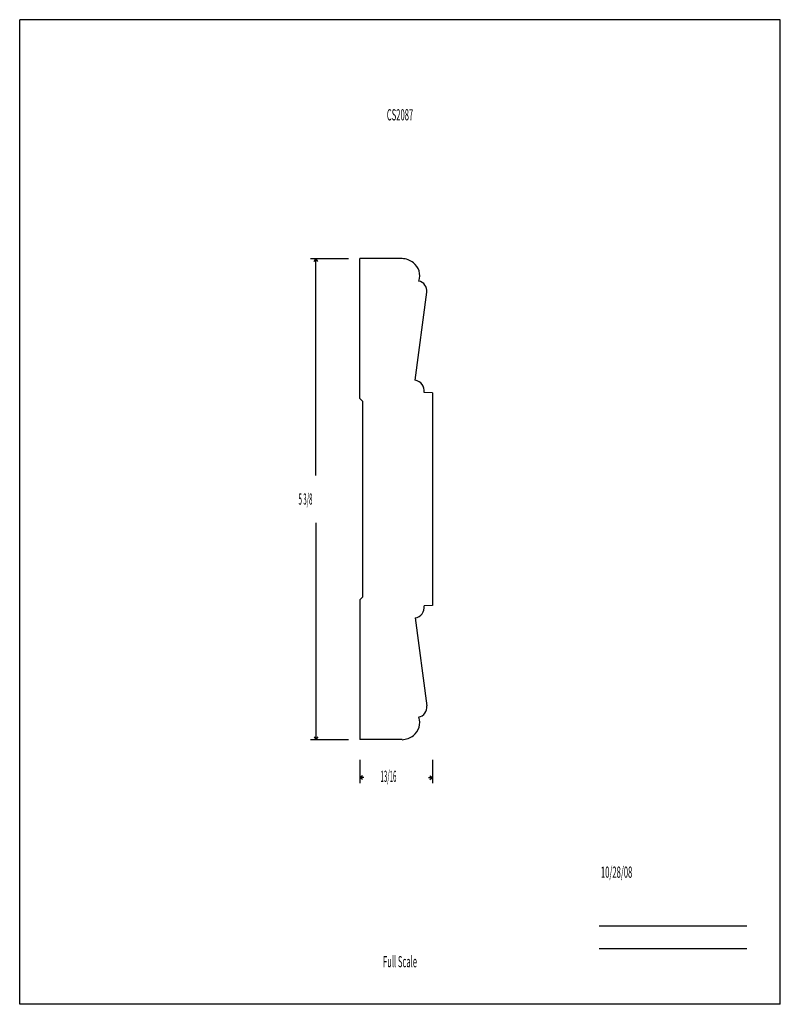
# Model space of a CAD drawing. Units: inches. Extents: x -4.2 to 4.3, y -5.5 to 5.5.
import ezdxf
from ezdxf.enums import TextEntityAlignment as Align

# ---------------------------------------------------------------- set-up
doc = ezdxf.new("R2010")
doc.units = ezdxf.units.IN
doc.header["$MEASUREMENT"] = 0
doc.linetypes.add('Continuous2', pattern=[0])
doc.layers.add('Profile', color=1, linetype='Continuous')
doc.styles.add('MCStick_A0.400000_S0.000000', font='Simplex', dxfattribs={"width": 0.4})
doc.styles.add('MCStick_A0.500000_S0.000000', font='Simplex', dxfattribs={"width": 0.5})

msp = doc.modelspace()

# ---------------------------------------------------------------- linework, layer by layer
at = {"layer": 'Profile', "color": 18, "linetype": 'Continuous2', "lineweight": -3, "true_color": 0x000000}
for p, q in [((4.25, 5.5), (-4.25, 5.5)), ((-4.25, -5.5), (-4.25, 5.5)), ((4.25, -5.5), (4.25, 5.5)), ((0.023, 2.832), (-0.449, 2.832)), ((-0.449, 1.269), (-0.449, 2.832)), ((0.169, 1.472), (0.3, 2.455)), ((0.364, 1.331), (0.27, 1.336)), ((0.364, 1.331), (0.364, -1.043)), ((-0.449, 1.269), (-0.414, 1.234)), ((-0.414, -0.946), (-0.414, 1.234)), ((-0.449, -0.981), (-0.414, -0.946)), ((-0.449, -0.981), (-0.449, -2.543)), ((0.364, -1.043), (0.27, -1.048)), ((0.169, -1.184), (0.3, -2.167)), ((0.023, -2.543), (-0.449, -2.543)), ((4.25, -5.5), (-4.25, -5.5))]:
    msp.add_line(p, q, dxfattribs=at)
at = {"layer": 'Profile', "color": 176, "linetype": 'Continuous2', "lineweight": -3, "true_color": 0x000080}
for p, q in [((-1.002, 2.832), (-0.574, 2.832)), ((-0.961, 2.8), (-0.94, 2.832)), ((-0.961, 2.8), (-0.94, 2.832)), ((-0.961, 2.8), (-0.94, 2.832)), ((-0.961, 2.8), (-0.94, 2.832)), ((-0.919, 2.8), (-0.94, 2.832)), ((-0.919, 2.8), (-0.94, 2.832)), ((-0.94, 0.408), (-0.94, 2.832)), ((-0.919, 2.8), (-0.94, 2.832)), ((-0.919, 2.8), (-0.94, 2.832)), ((-0.94, -0.12), (-0.94, -2.543)), ((-0.961, -2.512), (-0.94, -2.543)), ((-0.961, -2.512), (-0.94, -2.543)), ((-0.961, -2.512), (-0.94, -2.543)), ((-0.961, -2.512), (-0.94, -2.543)), ((-0.919, -2.512), (-0.94, -2.543)), ((-0.919, -2.512), (-0.94, -2.543)), ((-0.919, -2.512), (-0.94, -2.543)), ((-0.919, -2.512), (-0.94, -2.543)), ((-1.002, -2.543), (-0.574, -2.543)), ((-0.449, -2.768), (-0.449, -3.029)), ((0.364, -2.768), (0.364, -3.029)), ((-0.418, -2.946), (-0.449, -2.967)), ((-0.418, -2.946), (-0.449, -2.967)), ((-0.418, -2.946), (-0.449, -2.967)), ((-0.418, -2.946), (-0.449, -2.967)), ((-0.418, -2.987), (-0.449, -2.967)), ((-0.405, -2.967), (-0.449, -2.967)), ((-0.418, -2.987), (-0.449, -2.967)), ((-0.418, -2.987), (-0.449, -2.967)), ((-0.418, -2.987), (-0.449, -2.967)), ((0.32, -2.967), (0.364, -2.967)), ((0.332, -2.946), (0.364, -2.967)), ((0.332, -2.946), (0.364, -2.967)), ((0.332, -2.946), (0.364, -2.967)), ((0.332, -2.946), (0.364, -2.967)), ((0.332, -2.987), (0.364, -2.967)), ((0.332, -2.987), (0.364, -2.967)), ((0.332, -2.987), (0.364, -2.967)), ((0.332, -2.987), (0.364, -2.967)), ((2.226, -4.625), (3.875, -4.625)), ((2.226, -4.875), (3.875, -4.875))]:
    msp.add_line(p, q, dxfattribs=at)
at = {"layer": 'Profile', "color": 18, "linetype": 'Continuous2', "lineweight": -3, "true_color": 0x000000}
for centre, radius, start, end in [((0.011, 2.608), 0.224, 51.8846, 86.9677), ((0.048, 2.644), 0.173, 338.4528, 54.2714), ((0.188, 2.47), 0.112, 352.4441, 79.4515), ((0.151, 1.353), 0.12, 351.7748, 81.283), ((0.151, -1.065), 0.12, 278.717, 8.2252), ((0.188, -2.182), 0.112, 280.5485, 7.5559), ((0.048, -2.356), 0.173, 305.7286, 21.5472), ((0.011, -2.32), 0.224, 273.0323, 308.1154)]:
    msp.add_arc(centre, radius, start, end, dxfattribs=at)

# ---------------------------------------------------------------- texts
at = {"layer": 'Profile', "color": 176, "linetype": 'Continuous2', "lineweight": -3, "true_color": 0x000080, "style": 'MCStick_A0.500000_S0.000000', "width": 0.5}
msp.add_text('CS2087', height=0.125, dxfattribs=at).set_placement((0, 4.5), align=Align.TOP_CENTER)
at = {"layer": 'Profile', "color": 176, "linetype": 'Continuous2', "lineweight": -3, "true_color": 0x000080, "style": 'MCStick_A0.400000_S0.000000', "width": 0.4}
for s, p in [('5 3/8', (-1.134, 0.082)), ('13/16', (-0.218, -3.015))]:
    msp.add_text(s, height=0.125, dxfattribs=at).set_placement(p)
at = {"layer": 'Profile', "color": 176, "linetype": 'Continuous2', "lineweight": -3, "true_color": 0x000080, "style": 'MCStick_A0.500000_S0.000000', "width": 0.5}
msp.add_text(' 10/28/08', height=0.125, dxfattribs=at).set_placement((2.226, -4.125), align=Align.BOTTOM_LEFT)
msp.add_text('Full Scale', height=0.125, dxfattribs=at).set_placement((0, -5.125), align=Align.BOTTOM_CENTER)

doc.saveas('drawing.dxf')
